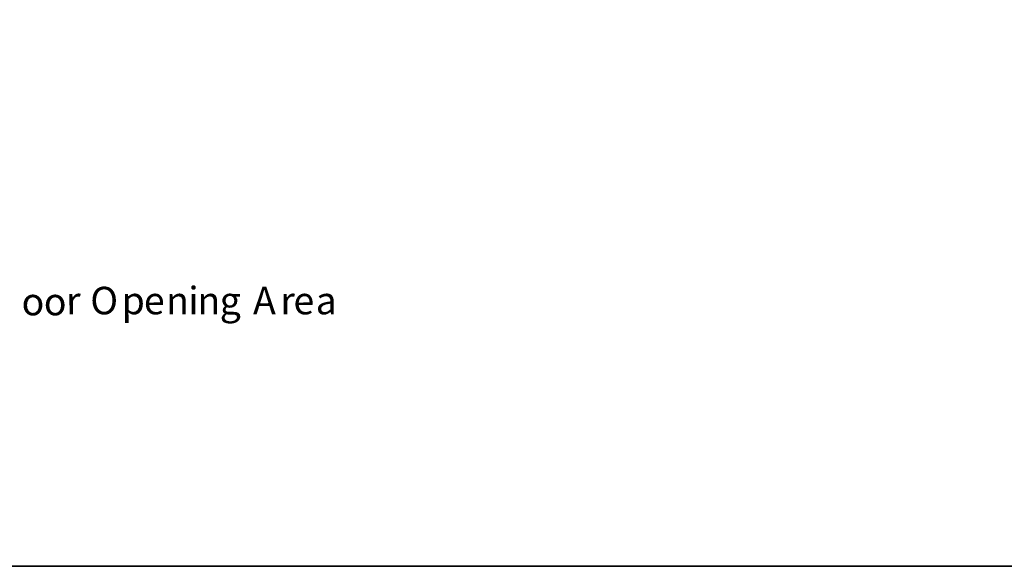
# Model space of a CAD drawing. Units: inches. Extents: x 2 to 295, y 2 to 208.
# Drawn here: x 62 to 104, y 2 to 25 of the extents above; entities that cross this region are included whole.
import ezdxf

# ---------------------------------------------------------------- set-up
doc = ezdxf.new("R2010")
doc.units = ezdxf.units.IN
doc.header["$MEASUREMENT"] = 0
doc.layers.add('OLCU', color=7, linetype='Continuous')

msp = doc.modelspace()

# ---------------------------------------------------------------- linework, layer by layer
at = {"color": 7, "lineweight": 35, "true_color": 0xffffff}
msp.add_lwpolyline([(295.02, 1.99), (1.98, 1.99), (1.98, 208.012), (295.02, 208.012), (295.02, 1.99)], dxfattribs=at)

# ---------------------------------------------------------------- texts
at = {"layer": 'OLCU', "color": 7, "true_color": 0xffffff, "char_height": 1.15136, "attachment_point": 7, "rotation": 0.0946}
for s, insert in [('\\fHelvetica|b0|i0|c0|p34;\\W0.999426;O', (65.42, 12.54)), ('\\fHelvetica|b0|i0|c0|p34;\\W0.999426;i', (69.527, 12.54)), ('\\fHelvetica|b0|i0|c0|p34;\\W0.999426;A', (72.236, 12.54)), ('\\fHelvetica|b0|i0|c0|p34;\\W0.999426;o', (62.541, 12.498)), ('\\fHelvetica|b0|i0|c0|p34;\\W0.999426;o', (63.473, 12.498)), ('\\fHelvetica|b0|i0|c0|p34;\\W0.999426;r', (64.404, 12.54)), ('\\fHelvetica|b0|i0|c0|p34;\\W0.999426;p', (66.732, 12.54)), ('\\fHelvetica|b0|i0|c0|p34;\\W0.999426;e', (67.664, 12.54)), ('\\fHelvetica|b0|i0|c0|p34;\\W0.999426;n', (68.595, 12.54)), ('\\fHelvetica|b0|i0|c0|p34;\\W0.999426;n', (69.907, 12.54)), ('\\fHelvetica|b0|i0|c0|p34;\\W0.999426;g', (70.839, 12.54)), ('\\fHelvetica|b0|i0|c0|p34;\\W0.999426;r', (73.379, 12.54)), ('\\fHelvetica|b0|i0|c0|p34;\\W0.999426;e', (73.929, 12.54)), ('\\fHelvetica|b0|i0|c0|p34;\\W0.999426;a', (74.861, 12.54)), ('\\fHelvetica|b0|i0|c0|p34;\\W0.999426; ', (64.955, 12.54)), ('\\fHelvetica|b0|i0|c0|p34;\\W0.999426; ', (71.77, 12.54))]:
    msp.add_mtext(s, dxfattribs=dict(at, insert=insert))

doc.saveas('drawing.dxf')
